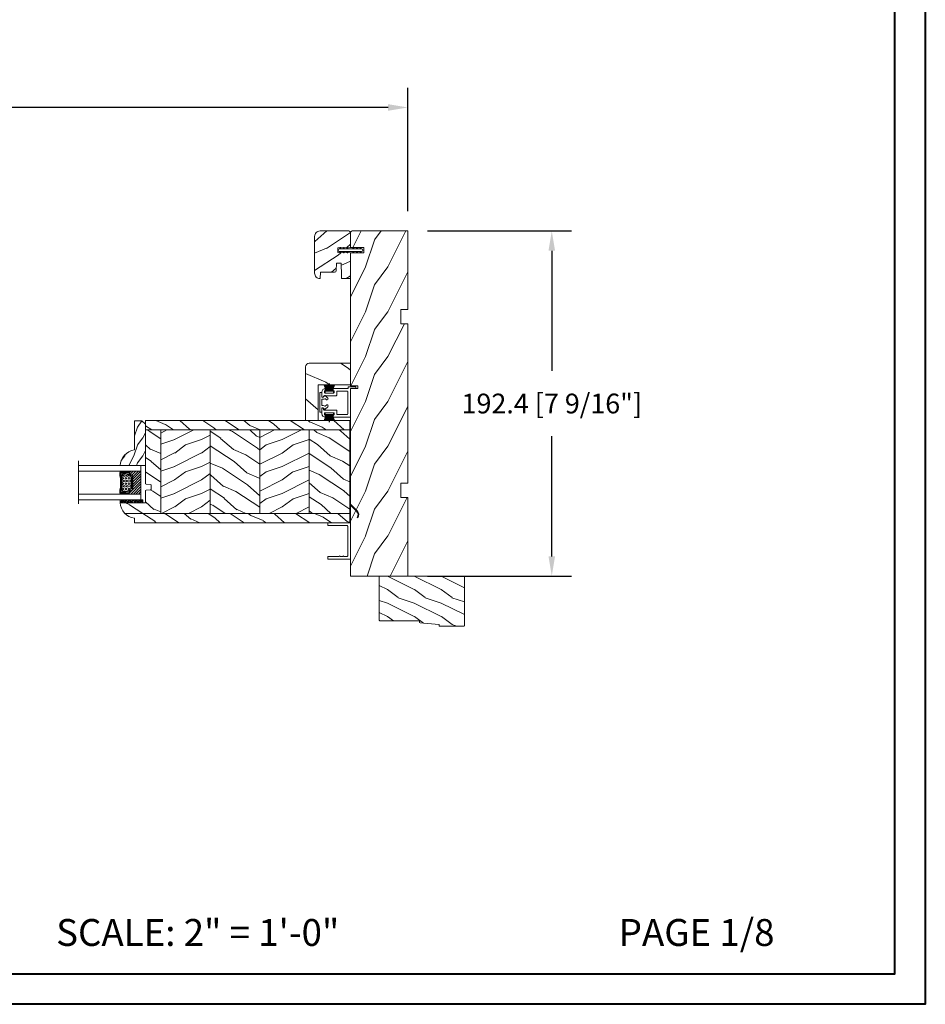
# Model space of a CAD drawing. Units: millimetres. Extents: x -96 to 593, y 0 to 199.
# Drawn here: x 29 to 49, y 135 to 157 of the extents above; entities that cross this region are included whole.
import ezdxf

# ---------------------------------------------------------------- set-up
doc = ezdxf.new("R2010")
doc.units = ezdxf.units.MM
doc.header["$MEASUREMENT"] = 0
doc.layers.get('0').update_dxf_attribs({"lineweight": 18})
doc.styles.add('Cotes', font='arial.ttf')
doc.styles.get("Standard").update_dxf_attribs({"font": 'arial.ttf', "height": 10})
doc.linetypes.add('Amzigzag', pattern='A,0.0001,[136,genltshp.shx,S=0.04,R=0,X=0,Y=0],-11', length=11.0001)
doc.dimstyles.new('1-1', dxfattribs={"dimscale": 0.03937, "dimtxt": 11, "dimasz": 11, "dimexe": 11, "dimexo": 11, "dimgap": 11, "dimtad": 0, "dimtih": 1, "dimtoh": 1, "dimdec": 1, "dimlfac": 25.4, "dimzin": 0, "dimdsep": 46, "dimtxsty": 'Cotes', "dimcen": 0.09, "dimadec": 0, "dimazin": 0, "dimtfac": 1, "dimtdec": 1, "dimtofl": 0, "dimtmove": 0, "dimatfit": 3, "dimfxl": 0, "dimtolj": 1, "dimtzin": 0, "dimarcsym": 0})
pattern_1 = [(216.8699, (-109.5985, 25.2808), (45, 30), [7.5, -67.5]), (206.565, (-100.5985, 20.781), (-14.99999, -15.00002), [16.7705, -16.7705]), (198.435, (-100.5985, 13.281), (-30.00001, -14.99998), [9.4868, -37.9473])]
pattern_2 = [(336.8699, (-131.589, 7.977), (-48.480763, 23.97114), [7.5, -67.5]), (326.565, (-132.192, 18.021), (20.4904, -5.49036), [16.7705, -16.7705]), (318.435, (-125.6966, 21.771), (27.99036, -18.48078), [9.48684, -37.9473])]
pattern_3 = [(336.87, (-15.9904, -2.3038), (-48.48076, 23.97114), [7.5, -67.5]), (326.565, (-16.593, 7.7404), (20.4904, -5.49036), [16.7705, -16.7705]), (318.435, (-10.098, 11.4904), (27.99036, -18.48078), [9.4868, -37.9473])]

# ---------------------------------------------------------------- blocks, each defined once
blk = doc.blocks.new('*D345')
at = {"color": 0, "lineweight": -2, "transparency": 16777216}
for p, q in [((11.361, 152.583), (11.361, 155.293)), ((37.184, 152.583), (37.184, 155.293)), ((11.794, 154.86), (22.065, 154.86)), ((36.751, 154.86), (26.48, 154.86))]:
    blk.add_line(p, q, dxfattribs=at)
at = {"color": 0, "transparency": 16777216}
for points in [[(11.794, 154.932), (11.794, 154.788), (11.361, 154.86)], [(36.751, 154.932), (36.751, 154.788), (37.184, 154.86)]]:
    blk.add_solid(points, dxfattribs=at)
at = {"layer": 'Defpoints', "color": 0, "transparency": 16777216}
for p in [(37.184, 154.86), (11.361, 152.15), (37.184, 152.15)]:
    blk.add_point(p, dxfattribs=at)
at = {"color": 0, "transparency": 16777216, "insert": (24.272, 154.86), "char_height": 0.43307, "attachment_point": 5, "style": 'Cotes'}
blk.add_mtext('\\A1;FRAME SIZE', dxfattribs=at)
blk = doc.blocks.new('*D225')
at = {"color": 0, "lineweight": -2, "transparency": 16777216}
for p, q in [((37.617, 152.15), (40.777, 152.15)), ((40.344, 151.716), (40.344, 149.076)), ((40.344, 145.008), (40.344, 147.649)), ((37.617, 144.575), (40.777, 144.575))]:
    blk.add_line(p, q, dxfattribs=at)
at = {"color": 0, "transparency": 16777216}
for points in [[(40.272, 151.716), (40.416, 151.716), (40.344, 152.15)], [(40.272, 145.008), (40.416, 145.008), (40.344, 144.575)]]:
    blk.add_solid(points, dxfattribs=at)
at = {"layer": 'Defpoints', "color": 0, "transparency": 16777216}
for p in [(37.184, 152.15), (40.344, 152.15), (37.184, 144.575)]:
    blk.add_point(p, dxfattribs=at)
at = {"color": 0, "transparency": 16777216, "insert": (40.344, 148.362), "char_height": 0.43307, "attachment_point": 5, "style": 'Cotes'}
blk.add_mtext('\\A1;192.4 [7 9/16"]', dxfattribs=at)
blk = doc.blocks.new('PP-010')
h = blk.add_hatch()
h.set_pattern_fill('WOOD1', color=256, scale=15, angle=30, style=0, pattern_type=2)
h.set_pattern_definition([(246.87, (-28.8578, 15.9904), (23.97114, 48.48076), [7.5, -67.5]), (236.565, (-18.8135, 16.593), (-5.4904, -20.4904), [16.7705, -16.7705]), (228.435, (-15.0635, 10.098), (-18.4808, -27.9904), [9.487, -37.9473])])
h.paths.add_polyline_path([(-23.55, 20, 0.414214), (-26.55, 17), (-26.55, 1, 0.414214), (-25.55, 0), (-17.35, 0), (-17.35, 7), (-14.35, 7), (-14.35, 0), (0, 0), (0, 5), (-8.5, 5), (-8.5, 8), (-3.5, 8), (-3.5, 16.9), (0, 16.9), (0, 17, 0.414214), (-3, 20)])
blk.add_lwpolyline([(-14.35, 0), (-14.47, 7), (-17.23, 7), (-17.35, 0), (-25.55, 0, -0.414214), (-26.55, 1), (-26.55, 17, -0.414214), (-23.55, 20), (-3, 20, -0.414214), (0, 17), (0, 16.85), (-3.54, 16.79), (-3.54, 8.95, -0.409111), (-4.52, 7.95), (-8.54, 7.88), (-8.54, 5.11), (-1.67, 4.97), (-1.67, 4.97), (0, 4.97), (0, 0), (-14.35, 0)], format="xyb")
blk = doc.blocks.new('D-072')
for points in [[(-0.71, 5.89, 1), (-0.54, 5.43), (0, 5.62), (0, 6.15)], [(2.11, 5.89, -1), (1.94, 5.43), (1.4, 5.62), (1.4, 6.15)], [(-0.71, 3.89, 1), (-0.54, 3.43), (0, 3.62), (0, 4.15)], [(-0.71, 1.89, 1), (-0.54, 1.43), (0, 1.62), (0, 2.15)], [(2.11, 3.89, -1), (1.94, 3.43), (1.4, 3.62), (1.4, 4.15)], [(2.11, 1.89, -1), (1.94, 1.43), (1.4, 1.62), (1.4, 2.15)], [(-0.71, -1.89, -1), (-0.54, -1.43), (0, -1.62), (0, -2.15)], [(-0.71, -3.89, -1), (-0.54, -3.43), (0, -3.62), (0, -4.15)], [(-0.71, -5.89, -1), (-0.54, -5.43), (0, -5.62), (0, -6.15)], [(2.11, -1.89, 1), (1.94, -1.43), (1.4, -1.62), (1.4, -2.15)], [(2.11, -3.89, 1), (1.94, -3.43), (1.4, -3.62), (1.4, -4.15)], [(2.11, -5.89, 1), (1.94, -5.43), (1.4, -5.62), (1.4, -6.15)]]:
    blk.add_hatch(color=256).paths.add_polyline_path(points)
for points in [[(0, 6.15), (-0.71, 5.89, 1), (-0.54, 5.43), (0, 5.62)], [(1.4, 5.62), (1.94, 5.43, 1), (2.11, 5.89), (1.4, 6.15)], [(0, 4.15), (-0.71, 3.89, 1), (-0.54, 3.43), (0, 3.62)], [(0, 2.15), (-0.71, 1.89, 1), (-0.54, 1.43), (0, 1.62)], [(1.4, 3.62), (1.94, 3.43, 1), (2.11, 3.89), (1.4, 4.15)], [(1.4, 1.62), (1.94, 1.43, 1), (2.11, 1.89), (1.4, 2.15)], [(0, -2.15), (-0.71, -1.89, -1), (-0.54, -1.43), (0, -1.62)], [(0, -4.15), (-0.71, -3.89, -1), (-0.54, -3.43), (0, -3.62)], [(0, -6.15), (-0.71, -5.89, -1), (-0.54, -5.43), (0, -5.62)], [(1.4, -1.62), (1.94, -1.43, -1), (2.11, -1.89), (1.4, -2.15)], [(1.4, -3.62), (1.94, -3.43, -1), (2.11, -3.89), (1.4, -4.15)], [(1.4, -5.62), (1.94, -5.43, -1), (2.11, -5.89), (1.4, -6.15)]]:
    blk.add_lwpolyline(points, format="xyb")
blk.add_lwpolyline([(1.4, -6.15, -1), (0, -6.15), (0, 6.15, -1), (1.4, 6.15)], format="xyb", close=True)
blk = doc.blocks.new('PP-002')
blk.add_lwpolyline([(5.3, 18.97), (5.5, 18.97), (3, 18.97, 0.414214), (1, 16.97), (1, 16.71, 0.414214), (1.3, 16.41), (1.9, 16.41, 0.414214), (2.2, 16.71), (2.2, 17.17, -0.414214), (2.5, 17.47), (3.2, 17.47, -0.414214), (3.5, 17.17), (3.5, 12.44, -0.414214), (3.2, 12.14), (2.5, 12.14, -0.414214), (2.2, 12.44), (2.2, 12.91, 0.414214), (1.9, 13.21), (1.3, 13.21, 0.414214), (1, 12.91), (1, 4.59, -0.414214), (0.7, 4.29), (0.3, 4.29, 0.414214), (0, 3.99), (0, 0.3, 0.414214), (0.3, 0), (0.7, 0, 0.414214), (1, 0.3), (1, 2.7, -0.414214), (1.3, 3), (16.7, 3, 0.414211), (17, 3.3), (17, 12.91, 0.414216), (16.7, 13.21), (16.1, 13.21, 0.414214), (15.8, 12.91), (15.8, 12.44, -0.414214), (15.5, 12.14), (14.8, 12.14, -0.414214), (14.5, 12.44), (14.5, 17.17, -0.414214), (14.8, 17.47), (15.5, 17.47, -0.414214), (15.8, 17.17), (15.8, 16.71, 0.414214), (16.1, 16.41), (16.7, 16.41, 0.414214), (17, 16.71), (17, 16.97, 0.414214), (15, 18.97), (12.5, 18.97, 0.999992), (12.5, 17.97), (12.7, 17.97, -0.414215), (13, 17.67), (13, 10.94, 0.414215), (13.3, 10.64), (15.2, 10.64, -0.414216), (15.5, 10.34), (15.5, 4.8, -0.414211), (15.2, 4.5), (2.8, 4.5, -0.414214), (2.5, 4.8), (2.5, 10.34, -0.414214), (2.8, 10.64), (4.7, 10.64, 0.414214), (5, 10.94), (5, 17.67, -0.414214), (5.3, 17.97), (5.5, 17.97, 0.999992), (5.5, 18.97)], format="xyb")
blk = doc.blocks.new('PP-005')
blk.add_lwpolyline([(3.74, -1.5, -0.414214), (4.04, -1.2), (6.96, -1.2, -0.414214), (7.26, -1.5), (7.26, -1.95, 0.133599), (7.51, -2.87, -0.321622), (7.48, -3.21), (7.02, -3.74, 1), (7.93, -4.52), (9.27, -2.97, 0.520598), (9.02, -2.55, -0.393947), (8.46, -1.95), (8.46, -1.5, -0.414214), (8.76, -1.2), (10.7, -1.2, 0.414214), (11, -0.9), (11, -0.3, 0.414214), (10.7, 0), (0.3, 0, 0.414214), (0, -0.3), (0, -0.9, 0.414214), (0.3, -1.2), (2.24, -1.2, -0.414214), (2.54, -1.5), (2.54, -1.95, -0.393947), (1.98, -2.55, 0.520598), (1.73, -2.97), (3.07, -4.52, 1), (3.98, -3.74), (3.52, -3.21, -0.321622), (3.49, -2.87, 0.133599), (3.74, -1.95)], format="xyb", close=True)
blk = doc.blocks.new('CF-039')
for p, q in [((2.33, 1), (2.33, 5.3)), ((2.42, 1), (2.42, 5.3))]:
    blk.add_line(p, q)
blk.add_lwpolyline([(0, 1), (0, 0), (4.75, 0), (4.75, 1)], close=True)
for centre, radius, start, end in [((-7.85, 1.07), 8.03, 359.632, 25.8535), ((-7.85, 1.07), 8.33, 359.632, 24.8581), ((-7.85, 1.07), 8.63, 359.632, 23.9391), ((-7.85, 1.07), 8.93, 359.632, 23.0876), ((-7.85, 1.07), 9.23, 359.632, 22.2963), ((-7.85, 1.07), 9.53, 359.632, 21.5589), ((-7.85, 1.07), 9.83, 359.632, 20.8698), ((-7.85, 1.07), 10.13, 359.632, 20.2245), ((-7.85, 1.07), 10.43, 359.632, 19.6187), ((12.6, 1.07), 10.43, 160.3813, 180.368), ((12.6, 1.07), 10.13, 159.7755, 180.368), ((12.6, 1.07), 9.83, 159.1302, 180.368), ((12.6, 1.07), 9.53, 158.4411, 180.368), ((12.6, 1.07), 9.23, 157.7037, 180.368), ((12.6, 1.07), 8.93, 156.9124, 180.368), ((12.6, 1.07), 8.63, 156.0609, 180.368), ((12.6, 1.07), 8.33, 155.1419, 180.368), ((12.6, 1.07), 8.03, 154.1465, 180.368)]:
    blk.add_arc(centre, radius, start, end)
blk = doc.blocks.new('PP-032')
h = blk.add_hatch()
h.set_pattern_fill('WOOD1', color=256, scale=25, style=0, pattern_type=2)
h.set_pattern_definition([(216.87, (-34.5113, -75.919), (75, 50), [12.5, -112.5]), (206.565, (-19.511, -83.419), (-25, -25.00003), [27.9508, -27.9508]), (198.435, (-19.511, -95.919), (-50, -24.99996), [15.8114, -63.2456])])
h.paths.add_polyline_path([(192.4, 32), (87.84, 32), (87.84, 27.81), (86.34, 27.81), (86.34, 32), (12.2, 32), (12.2, 24.5), (9.2, 24.5), (9.2, 32), (1, 32, 0.414214), (0, 31), (0, 0), (43.75, 0), (43.75, 4), (51.75, 4), (51.75, 0), (140.65, 0), (140.65, 4), (148.65, 4), (148.65, 0), (192.4, 0)])
h.paths.add_polyline_path([(17.43, 18.59), (23.54, 18.59), (23.54, 23.74), (17.43, 23.74)], flags=24)
h.paths.add_polyline_path([(92.83, 22.2), (98.94, 22.2), (98.94, 27.35), (92.83, 27.35)], flags=24)
h.paths.add_polyline_path([(55.73, 21.2), (61.83, 21.2), (61.83, 26.35), (55.73, 26.35)], flags=24)
h.paths.add_polyline_path([(1.5, 25.66), (7.61, 25.66), (7.61, 30.81), (1.5, 30.81)], flags=24)
h.paths.add_polyline_path([(139.43, 7.62), (145.54, 7.62), (145.54, 12.77), (139.43, 12.77)], flags=24)
blk.add_lwpolyline([(43.75, 0), (43.75, 4), (51.75, 4), (51.75, 0), (140.65, 0), (140.65, 4), (148.65, 4), (148.65, 0), (192.4, 0), (192.4, 32), (87.84, 32), (87.84, 32), (87.84, 27.81), (86.34, 27.81), (86.34, 32), (12.2, 32), (12.2, 24.5), (9.2, 24.5), (9.2, 32), (1, 32, 0.414214), (0, 31), (0, 0)], format="xyb", close=True)
blk = doc.blocks.new('CM-033')
blk.add_lwpolyline([(-8.62, 3.64, -0.341999), (-8.48, 3.84, 0.774597), (-8.48, 4.22, -0.341999), (-8.62, 4.42), (-8.62, 5.64, -0.341999), (-8.48, 5.84, 0.774597), (-8.48, 6.22, -0.341999), (-8.62, 6.42), (-8.62, 12.2, 0.414214), (-9.12, 12.7), (-9.67, 12.7, 0.414214), (-10.17, 12.2), (-10.17, 0.4, 0.414214), (-9.78, 0), (9.78, 0, 0.414214), (10.17, 0.4), (10.17, 12.2, 0.414214), (9.67, 12.7), (9.13, 12.7, 0.414214), (8.63, 12.2), (8.63, 1.95, -0.414214), (8.23, 1.55), (-8.22, 1.55, -0.414214), (-8.62, 1.95)], format="xyb", close=True)
blk = doc.blocks.new('CF-034')
blk.add_lwpolyline([(3.03, 4.11, -0.368219), (6.4, 3.84), (9.83, 0.4), (0, 0.4), (0, 0), (10.56, 0, 0.668179), (10.63, 0.17), (6.68, 4.12, 0.368219), (2.8, 4.43)], format="xyb", close=True)
blk = doc.blocks.new('PP-021')
h = blk.add_hatch()
h.set_pattern_fill('WOOD1', color=256, scale=30, angle=30, pattern_type=2)
h.set_pattern_definition([(246.87, (-43.077, -12.54), (47.9423, 96.9615), [15, -135]), (236.565, (-22.989, -11.334), (-10.9807, -40.9808), [33.541, -33.541]), (228.435, (-15.489, -24.325), (-36.9616, -55.9807), [18.9737, -75.8947])])
h.paths.add_polyline_path([(0, 18), (0, 0), (12, 0), (12, 23, 0.414214), (10, 25), (-20, 25), (-20, 18)])
blk.add_lwpolyline([(-20, 18), (-20, 25), (10, 25, -0.414214), (12, 23), (12, 0), (0, 0), (0, 18), (-20, 18)], format="xyb")
blk = doc.blocks.new('PB-007')
h = blk.add_hatch()
h.set_pattern_fill('WOOD1', color=256, scale=15, angle=120, style=0, pattern_type=2)
h.set_pattern_definition([(336.8699, (214.3102, 7.977), (-48.480763, 23.97114), [7.5, -67.5]), (326.565, (213.7073, 18.021), (20.4904, -5.49036), [16.7705, -16.7705]), (318.435, (220.2025, 21.771), (27.99036, -18.48078), [9.4868, -37.9473])])
h.paths.add_polyline_path([(114, 0), (0, 0), (0, -5.25), (114, -5.25)])
h = blk.add_hatch()
h.set_pattern_fill('WOOD1', color=256, scale=15, angle=120, style=0, pattern_type=2)
h.set_pattern_definition(pattern_3)
h.paths.add_polyline_path([(8.6, -5.25), (0, -5.25), (0, -35, 0.389031), (0.46, -35.5), (2.84, -35.7, -0.389031), (3.3, -36.2), (3.3, -38.2, -0.389031), (2.84, -38.7), (0.46, -38.9, 0.389031), (0, -39.4), (0, -45.8), (-14.03, -45.8, 0.179429), (-11.42, -51.75), (8.6, -51.75)])
h = blk.add_hatch()
h.set_pattern_fill('WOOD1', color=256, scale=15, style=0, pattern_type=2)
h.set_pattern_definition(pattern_1)
h.paths.add_polyline_path([(8.6, -51.75), (36.2, -51.75), (36.2, -5.25), (8.6, -5.25)])
h = blk.add_hatch()
h.set_pattern_fill('WOOD1', color=256, scale=15, angle=120, style=0, pattern_type=2)
h.set_pattern_definition(pattern_2)
h.paths.add_polyline_path([(36.2, -51.75), (63.8, -51.75), (63.8, -5.25), (36.2, -5.25)])
h = blk.add_hatch()
h.set_pattern_fill('WOOD1', color=256, scale=15, style=0, pattern_type=2)
h.set_pattern_definition(pattern_1)
h.paths.add_polyline_path([(63.8, -51.75), (91.4, -51.75), (91.4, -5.25), (63.8, -5.25)])
h = blk.add_hatch()
h.set_pattern_fill('WOOD1', color=256, scale=15, angle=120, style=0, pattern_type=2)
h.set_pattern_definition(pattern_2)
h.paths.add_polyline_path([(91.4, -51.75), (114, -51.74), (114, -5.25), (91.4, -5.25)])
h = blk.add_hatch()
h.set_pattern_fill('WOOD1', color=256, scale=15, angle=120, style=0, pattern_type=2)
h.set_pattern_definition(pattern_3)
h.paths.add_polyline_path([(-11.42, -51.75, 0.16472), (-6.1, -54.5), (-6.1, -57), (114, -57), (114, -51.74)])
for p, q in [((0, -5.25), (114, -5.25)), ((0, -35), (0, -5.25)), ((8.6, -5.25), (8.6, -51.75)), ((36.2, -5.25), (36.2, -51.75)), ((63.8, -5.25), (63.8, -51.75)), ((91.4, -5.25), (91.4, -51.75)), ((114, -5.25), (114, -54.5)), ((2.84, -35.7), (0.46, -35.5)), ((3.3, -38.2), (3.3, -36.2)), ((0, -45.8), (0, -39.4)), ((0.46, -38.9), (2.84, -38.7)), ((-14.03, -45.8), (0, -45.8)), ((-6.1, -57), (-6.1, -54.5))]:
    blk.add_line(p, q)
blk.add_lwpolyline([(114, -5.25), (114, 0), (0, 0), (0, -5.25)], close=True)
blk.add_lwpolyline([(-11.42, -51.75), (114, -51.74), (114, -57), (-6.1, -57)])
for centre, radius, start, end in [((0.5, -35), 0.5, 180, 265.0303), ((2.8, -36.2), 0.5, 0, 85.0303), ((2.8, -38.2), 0.5, 274.9697, 0), ((0.5, -39.4), 0.5, 94.9697, 180), ((-4.7, -45.26), 9.35, 183.3292, 261.3699)]:
    blk.add_arc(centre, radius, start, end)
blk = doc.blocks.new('V-042')
h = blk.add_hatch()
h.set_pattern_fill('ANSI31', color=256, scale=8, style=0)
h.set_pattern_definition([(45, (-287.4581, 1960.2951), (-0.7071068, 0.7071068), [])])
h.paths.add_polyline_path([(12.52, 4.65), (6.48, 4.65), (5.86, 4.65, -0.341404), (5.28, 5.1, 0.290945), (3.86, 6.42, -0.361442), (3.53, 6.81), (3.53, 9.5), (3.15, 9.5), (3.15, 0), (15.85, 0), (15.85, 9.5), (15.47, 9.5), (15.47, 6.81, -0.361442), (15.14, 6.42, 0.290945), (13.73, 5.1, -0.341139), (13.15, 4.65)])
h = blk.add_hatch()
h.set_pattern_fill('HEX', color=256, scale=4, style=0)
h.set_pattern_definition([(0, (-287.4581, 1960.29515), (0, 0.8660254), [0.5, -1]), (120, (-287.4581, 1960.29515), (-0.75, -0.4330127), [0.5, -1]), (60, (-286.9581, 1960.29515), (-0.75, 0.4330127), [0.5, -1])])
h.paths.add_polyline_path([(12.12, 10.62, -0.010382), (6.98, 10.62, 0.076556), (4.75, 10.13, 0.263685), (4.5, 9.82, 0.148643), (4.85, 7.05, 0.145267), (5.04, 6.84, -0.157262), (6.05, 5.6, 0.308069), (6.42, 5.35), (12.68, 5.35, 0.308069), (13.05, 5.6, -0.157262), (14.06, 6.84, 0.145267), (14.25, 7.05, 0.148643), (14.6, 9.82, 0.263685), (14.35, 10.13, 0.076556)])
at = {"linetype": 'Amzigzag', "ltscale": 1.5}
blk.add_line((-2.7, 34.8), (21.32, 34.8), dxfattribs=at)
at = {"linetype": 'Continuous', "lineweight": 25}
for p, q in [((3.58, 11.3), (3.58, 10.08)), ((5.83, 11.5), (3.78, 11.5)), ((4.08, 11.1), (5.68, 11.1)), ((5.68, 11.01), (4.08, 11.01)), ((5.68, 11.1), (5.68, 11.01)), ((15.32, 11.5), (13.27, 11.5)), ((13.42, 11.1), (15.02, 11.1)), ((13.42, 11.01), (13.42, 11.1)), ((15.02, 11.01), (13.42, 11.01)), ((15.52, 10.08), (15.52, 11.3)), ((3.62, 9.95), (3.63, 9.95)), ((3.63, 9.95), (3.63, 9.99)), ((3.63, 9.95), (3.63, 6.81)), ((3.72, 10.18), (3.74, 10.2)), ((3.72, 9.99), (3.72, 6.81)), ((3.8, 10.13), (3.77, 10.11)), ((3.78, 10.28), (3.78, 10.8)), ((3.87, 10.8), (3.87, 10.28)), ((15.23, 10.28), (15.23, 10.8)), ((15.33, 10.11), (15.3, 10.13)), ((15.32, 10.8), (15.32, 10.28)), ((15.36, 10.2), (15.38, 10.18)), ((15.38, 6.81), (15.38, 9.99)), ((15.47, 9.99), (15.47, 9.95)), ((15.47, 9.95), (15.48, 9.95)), ((15.47, 6.81), (15.47, 9.95)), ((5.95, 4.74), (6.58, 4.74)), ((5.95, 4.65), (6.58, 4.65)), ((6.42, 5.35), (12.68, 5.35)), ((6.58, 4.74), (12.52, 4.74)), ((6.58, 4.65), (12.52, 4.65)), ((12.52, 4.74), (13.15, 4.74)), ((12.52, 4.65), (13.15, 4.65))]:
    blk.add_line(p, q, dxfattribs=at)
blk.add_line((3.2, 0), (15.9, 0))
for points in [[(3.2, 34.8), (3.2, 0), (0, 0), (0, 34.8)], [(19.1, 34.8), (19.1, 0), (15.9, 0), (15.9, 34.8)]]:
    blk.add_lwpolyline(points)
for points in [[(3.2, 9.5), (3.58, 9.5), (3.58, 11.5), (3.2, 11.5)], [(15.9, 9.5), (15.52, 9.5), (15.52, 11.5), (15.9, 11.5)]]:
    blk.add_lwpolyline(points, close=True)
for centre, radius, start, end in [((3.78, 11.3), 0.2, 90, 180), ((4.08, 10.8), 0.3, 90, 180), ((4.08, 10.8), 0.21, 90, 180), ((9.55, 46), 34.7, 263.8451, 276.1549), ((15.02, 10.8), 0.3, 0, 90), ((15.02, 10.8), 0.21, 0, 90), ((15.32, 11.3), 0.2, 0, 90), ((3.79, 10.08), 0.21, 179.7068, 218.1702), ((3.87, 9.99), 0.238, 129.6188, 180), ((4.03, 6.81), 0.4, 180, 259.4879), ((3.87, 9.99), 0.148, 129.6188, 180), ((4.03, 6.81), 0.31, 180, 259.4879), ((3.67, 10.28), 0.11, 309.6188, 0), ((3.67, 10.28), 0.2, 309.6188, 0), ((3.63, 4.64), 1.81, 14.5996, 79.4879), ((3.63, 4.64), 1.9, 14.5996, 79.4879), ((9.23, 9.02), 4.8, 170.3788, 204.1977), ((4.89, 9.76), 0.4, 111.2916, 170.3788), ((7.47, 3.14), 7.5, 93.7803, 111.2916), ((5.31, 7.26), 0.5, 204.1977, 237.2592), ((3.63, 4.65), 2.6, 21.5102, 57.2592), ((6.42, 5.75), 0.4, 201.5102, 270), ((9.55, 134.58), 123.98, 268.8103, 271.1897), ((11.63, 3.14), 7.5, 68.7084, 86.2197), ((12.68, 5.75), 0.4, 270, 338.4898), ((15.47, 4.65), 2.6, 122.7408, 158.4898), ((15.47, 4.64), 1.9, 100.5121, 165.4004), ((15.47, 4.64), 1.81, 100.5121, 165.4004), ((13.79, 7.26), 0.5, 302.7408, 335.8023), ((9.87, 9.02), 4.8, 335.8023, 9.6212), ((14.21, 9.76), 0.4, 9.6212, 68.7084), ((15.07, 6.81), 0.31, 280.5121, 0), ((15.07, 6.81), 0.4, 280.5121, 0), ((15.43, 10.28), 0.2, 180, 230.3812), ((15.43, 10.28), 0.11, 180, 230.3812), ((15.23, 9.99), 0.148, 0, 50.3812), ((15.23, 9.99), 0.238, 0, 50.3812), ((15.31, 10.08), 0.21, 321.8298, 0.2932), ((5.95, 5.25), 0.6, 194.5996, 270), ((5.95, 5.25), 0.51, 194.5996, 270), ((13.15, 5.25), 0.51, 270, 345.4004), ((13.15, 5.25), 0.6, 270, 345.4004)]:
    blk.add_arc(centre, radius, start, end, dxfattribs=at)
blk = doc.blocks.new('V-006')
h = blk.add_hatch()
h.set_pattern_fill('GRAVEL', color=256, scale=0.075, style=0)
h.set_pattern_definition([(228.0128, (-26.72399, -53.63578), (-15.24001295, -17.14502107), [0.25629, -25.372875]), (184.9697, (-26.89544, -53.826285), (22.86003698, 1.90498656), [0.439804, -43.5405]), (132.5104, (-27.33359, -53.86438), (19.04998614, -20.95502047), [0.31011, -30.701025]), (267.2737, (-28.07654, -54.340635), (1.90499173, 38.09998774), [0.400504, -39.6498]), (292.8337, (-28.09559, -54.740685), (-9.52502704, 22.860013), [0.392726, -38.87985]), (357.2737, (-27.94319, -55.102635), (-38.09998774, 1.90499173), [0.400504, -39.6498]), (37.6942, (-27.54314, -55.121685), (-24.765015646, -19.04998302), [0.529645, -52.434825]), (72.2553, (-27.12404, -54.797835), (13.335026674, 41.910012155), [0.50004, -49.503975]), (121.4296, (-26.97164, -54.321585), (-15.24000393, 24.76497087), [0.40186, -39.784125]), (175.2364, (-27.18119, -53.97868), (20.95498354, -1.90498212), [0.458785, -22.480425]), (222.3974, (-27.63839, -53.940585), (-22.86000069, -20.95497274), [0.593309, -58.7376]), (138.8141, (-26.19059, -54.35968), (-13.3349915, 11.4299824), [0.202504, -20.04795]), (171.4692, (-26.34299, -54.22633), (24.7649622, -3.8100096), [0.38526, -38.14095]), (225, (-26.724, -54.1692), (-3e-16, -1.905), [0.269407, -2.42467]), (203.1986, (-26.85734, -53.94058), (9.5250321, 3.8100167), [0.14508, -14.36295]), (291.8014, (-26.9907, -53.99773), (-1.9050013, 5.7150037), [0.205175, -10.0536]), (30.9638, (-26.9145, -54.18823), (5.714994, 3.810003), [0.33324, -10.774725]), (161.5651, (-26.62874, -54.0168), (3.810002, -1.904997), [0.240965, -5.783175]), (16.3895, (-28.09559, -53.99773), (19.05001051, 5.71498811), [0.337566, -33.4191]), (70.3462, (-27.77174, -53.90248), (-7.61997877, -20.95497037), [0.2832, -28.03665]), (293.1986, (-26.62874, -53.63578), (-3.8100167, 9.5250321), [0.29016, -14.2179]), (343.6105, (-26.51444, -53.90248), (-19.05001051, 5.71498811), [0.337566, -33.4191]), (339.444, (-28.0956, -55.17883), (-9.5250118, 3.8099954), [0.325526, -15.950775]), (294.7751, (-27.79079, -55.29313), (-9.5249778, 20.95499027), [0.272754, -27.0027]), (66.8014, (-26.6097, -55.54078), (3.8100167, 9.5250321), [0.29016, -14.2179]), (17.354, (-26.49539, -55.27408), (-24.76500134, -7.6199885), [0.319337, -31.6143]), (69.444, (-27.54314, -55.54078), (-3.8099954, -9.5250118), [0.162764, -16.1136]), (101.3099, (-26.724, -55.5408), (-1.9049906, 7.6199756), [0.097136, -9.6165]), (165.9638, (-26.74304, -55.44553), (5.715004, -1.9049967), [0.392726, -7.461787]), (186.009, (-27.12404, -55.35028), (19.04997191, 1.90499555), [0.36395, -36.03105]), (303.6901, (-26.9145, -54.3597), (-1.9050007, 3.8099963), [0.274743, -6.593835]), (353.1572, (-26.76209, -54.588285), (32.38501339, -3.81001706), [0.479668, -47.487]), (60.9454, (-26.28584, -54.64543), (-7.6199823, -13.3349682), [0.19613, -19.41705]), (90, (-26.1906, -54.474), (-1.905, 1.905), [0.1143, -1.7907]), (120.2564, (-27.16214, -55.29313), (7.61998385, -13.33499327), [0.26465, -26.200425]), (48.0128, (-27.29549, -55.06453), (15.24001295, 17.14502107), [0.512582, -25.1166]), (0, (-26.9526, -54.6835), (1.905, 1.905), [0.4953, -1.4097]), (325.3048, (-26.45729, -54.68353), (-19.049967, 13.33500127), [0.301208, -29.819475]), (254.0546, (-26.20964, -54.85498), (-1.9050049, -7.6200182), [0.27737, -13.591275]), (207.646, (-26.28584, -55.121685), (-36.19498729, -19.05001198), [0.45161, -44.709375]), (175.4261, (-26.68589, -55.331235), (-24.7650057, 1.90499078), [0.477772, -47.29935]), (175.4261, (-26.68589, -55.331235), (-24.7650057, 1.90499078), [0.477772, -47.29935])])
h.paths.add_polyline_path([(6.3565, 0), (6.3565, 1.6), (-6.3565, 1.6), (-6.3565, 0)])
blk.add_line((-6.3565, 0), (-6.3565, 1.6))
blk.add_lwpolyline([(-6.3565, 0), (-6.3565, 1.6), (6.3565, 1.6), (6.3565, 0)], close=True)
blk = doc.blocks.new('D-086')
h = blk.add_hatch()
h.set_pattern_fill('WOOD1', color=256, scale=10, style=0, pattern_type=2)
h.set_pattern_definition([(216.8699, (-335.2539, -33.65), (29.999999, 20.000001), [5, -45]), (206.5651, (-329.254, -36.65), (-9.99999, -10.000013), [11.18034, -11.18034]), (198.4349, (-329.254, -41.65), (-20.000004, -9.999984), [6.32456, -25.29822])])
edge = h.paths.add_edge_path()
edge.add_line((-23, 0), (0, 0))
edge.add_line((0, 0), (0, 14.03))
edge.add_arc((0.54, 4.7), 9.34, 93.305, 171.3918)
edge.add_line((-8.7, 6.1), (-25, 6.1))
edge.add_line((-25, 6.1), (-25, 2))
edge.add_line((-25, 2), (-23, 0))
blk.add_lwpolyline([(-23, 0), (0, 0), (0, 14.03, 0.354545), (-8.7, 6.1), (-25, 6.1), (-25, 2)], format="xyb", close=True)
blk = doc.blocks.new('D-064')
h = blk.add_hatch()
h.set_pattern_fill('WOOD1', color=256, scale=15, style=0, pattern_type=2)
h.set_pattern_definition([(216.87, (-5.9016, -30.1414), (45, 30), [7.5, -67.5]), (206.565, (3.0984, -34.6414), (-15, -15), [16.7705, -16.7705]), (198.435, (3.0984, -42.1414), (-30, -14.99998), [9.4868, -37.9473])])
edge = h.paths.add_edge_path()
edge.add_line((22.5, 25.3), (22.5, 25.72))
edge.add_arc((22.8, 25.72), 0.3, 95.1944, 180, ccw=False)
edge.add_line((22.77, 26.02), (33.23, 26.97))
edge.add_arc((33.2, 27.27), 0.3, 275.1944, 360)
edge.add_line((33.5, 27.27), (33.5, 27.7))
edge.add_arc((33.8, 27.7), 0.3, 90, 180, ccw=False)
edge.add_line((33.8, 28), (47.2, 28))
edge.add_arc((47.2, 27.7), 0.3, 0, 90, ccw=False)
edge.add_line((47.5, 27.7), (47.5, 0))
edge.add_line((47.5, 0), (0, 0))
edge.add_line((0, 0), (0, 24.5))
edge.add_arc((0.5, 24.5), 0.5, 90, 180, ccw=False)
edge.add_line((0.5, 25), (22.2, 25))
edge.add_arc((22.2, 25.3), 0.3, 270, 360)
blk.add_lwpolyline([(22.5, 25.3), (22.5, 25.72, -0.387902), (22.77, 26.02), (33.23, 26.97, 0.387902), (33.5, 27.27), (33.5, 27.7, -0.414214), (33.8, 28), (47.2, 28, -0.414214), (47.5, 27.7), (47.5, 0), (0, 0), (0, 24.5, -0.414214), (0.5, 25), (22.2, 25, 0.414214)], format="xyb", close=True)

msp = doc.modelspace()

# ---------------------------------------------------------------- linework, layer by layer
at = {"color": 0, "lineweight": 40}
for points in [[(0, 198.5412), (48.545, 198.5412), (48.545, 135.176), (0, 135.176)], [(0.6697, 197.8715), (0.6697, 135.8457), (47.8753, 135.8457), (47.8753, 197.8715)]]:
    msp.add_lwpolyline(points, close=True, dxfattribs=at)

# ---------------------------------------------------------------- block references
at = {"yscale": 0.03937, "zscale": 0.03937}
for name, p, xscale, rotation in [('PP-010', (35.9243, 151.1041), -0.03937, 90), ('PP-032', (37.1841, 152.1495), -0.03937, 90), ('D-072', (35.9231, 151.7005), -0.03937, 270), ('PP-021', (35.9243, 148.7758), 0.03937, 90.00000000000001), ('PP-002', (36.0424, 148.7306), -0.03937, 90), ('PP-005', (35.2481, 148.1698), 0.03937, 90.00000000000001), ('CF-039', (35.5529, 148.1602), 0.03937, 180), ('D-086', (31.4203, 147.0002), -0.03937, 90), ('V-042', (31.3219, 147.0002), -0.03937, 90), ('CF-034', (35.9085, 145.7443), -0.03937, 270), ('CM-033', (35.9243, 145.3437), 0.03937, 90), ('D-064', (36.5542, 144.5747), -0.03937, 180)]:
    msp.add_blockref(name, p, dxfattribs=dict(at, xscale=xscale, rotation=rotation))
for name, p, xscale in [('CF-039', (35.5529, 148.5928), -0.03937), ('PB-007', (31.4203, 147.9884), 0.03937), ('V-006', (31.1182, 146.1852), -0.03937)]:
    msp.add_blockref(name, p, dxfattribs=dict(at, xscale=xscale))

# ---------------------------------------------------------------- texts
at = {"color": 0, "char_height": 0.59055, "width": 16.986301, "attachment_point": 5}
for s, insert in [('SCALE: 2" = 1\'-0"', (32.5704, 136.676)), ('PAGE 1/8', (43.5238, 136.676))]:
    msp.add_mtext(s, dxfattribs=dict(at, insert=insert))

# ---------------------------------------------------------------- dimensions: what is measured, and where the dimension line sits
dim = msp.add_linear_dim(base=(37.1841, 154.8602), p1=(11.3609, 152.1495), p2=(37.1841, 152.1495), text='FRAME SIZE', dimstyle='1-1')
dim.commit()
dim.dimension.update_dxf_attribs({"geometry": '*D345', "text_midpoint": (24.2725, 154.8602), "dimtype": 160})
dim = msp.add_linear_dim(base=(40.3441, 152.1495), p1=(37.1841, 144.5747), p2=(37.1841, 152.1495), angle=90, dimstyle='1-1')
dim.commit()
dim.dimension.update_dxf_attribs({"geometry": '*D225', "text_midpoint": (40.3441, 148.3621), "dimtype": 160})

doc.saveas('drawing.dxf')
